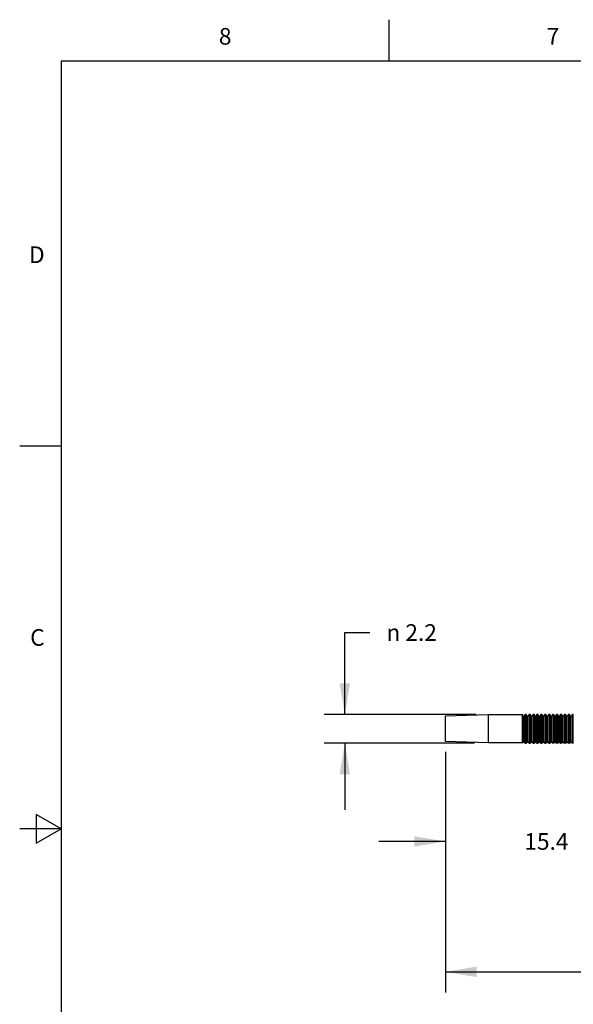
# Model space of a CAD drawing. Units: inches. Extents: x 0.4 to 16.6, y 0.6 to 10.4.
# Drawn here: x 0.4 to 3.7, y 4.4 to 10.4 of the extents above; entities that cross this region are included whole.
import ezdxf

# ---------------------------------------------------------------- set-up
doc = ezdxf.new("R2010")
doc.units = ezdxf.units.IN
doc.header["$LTSCALE"] = 0.935
doc.header["$MEASUREMENT"] = 0
doc.layers.get('0').update_dxf_attribs({"linetype": 'CONTINUOUS'})
doc.layers.add('SCHEME_DIMS', color=7, linetype='CONTINUOUS')
doc.styles.add('TEXTSTYLE_2', font='txt', dxfattribs={"width": 0.8})
doc.styles.add('TEXTSTYLE_5', font='gdt')
doc.dimstyles.new('DIMSTYLE_2', dxfattribs={"dimtxt": 0.1, "dimasz": 0.1875, "dimexe": 0.125, "dimexo": 0.0625, "dimgap": 0.1, "dimtad": 0, "dimtih": 1, "dimtoh": 1, "dimdec": 1, "dimlfac": 0.5, "dimdsep": 46, "dimtxsty": 'STANDARD', "dimblk": '_FILLED', "dimblk1": '_FILLED', "dimblk2": '_FILLED', "dimcen": 0.09, "dimadec": 0, "dimazin": 0, "dimtp": 0.1, "dimtm": 0.1, "dimtfac": 1, "dimtdec": 1, "dimtofl": 0, "dimtmove": 0, "dimatfit": 3, "dimldrblk": '_FILLED', "dimfxl": 1, "dimtolj": 1, "dimarcsym": 0})
doc.dimstyles.new('DIMSTYLE_3', dxfattribs={"dimtxt": 0.1, "dimasz": 0.1875, "dimexe": 0.125, "dimexo": 0.0625, "dimgap": 0.1, "dimtad": 0, "dimtih": 1, "dimtoh": 1, "dimdec": 1, "dimlfac": 0.5, "dimdsep": 46, "dimtxsty": 'STANDARD', "dimblk": '_FILLED', "dimblk1": '_FILLED', "dimblk2": '_FILLED', "dimcen": 0.09, "dimadec": 0, "dimazin": 0, "dimtp": 0.05, "dimtm": 0.05, "dimtfac": 1, "dimtdec": 1, "dimtofl": 0, "dimtmove": 0, "dimatfit": 3, "dimldrblk": '_FILLED', "dimfxl": 1, "dimtolj": 1, "dimarcsym": 0})

# ---------------------------------------------------------------- blocks, each defined once
blk = doc.blocks.new('_FILLED')
at = {"color": 0, "linetype": 'BYBLOCK'}
blk.add_solid([(0, 0), (-1, 0.167), (-1, -0.167)], dxfattribs=at)
blk = doc.blocks.new('*D2')
at = {"layer": 'SCHEME_DIMS', "color": 7, "linetype": 'CONTINUOUS'}
for p, q in [((2.3241, 6.1867), (2.3241, 6.6788)), ((2.3241, 6.6788), (2.4741, 6.6788)), ((3.1125, 6.1867), (2.1991, 6.1867)), ((3.1043, 6.0134), (2.1991, 6.0134)), ((2.3241, 6.0134), (2.3241, 5.6134))]:
    blk.add_line(p, q, dxfattribs=at)
at = {"layer": 'SCHEME_DIMS', "color": 7, "linetype": 'CONTINUOUS', "xscale": 0.1875, "yscale": 0.1875, "zscale": 0.1875}
for p, rotation in [((2.3241, 6.1867), 270), ((2.3241, 6.0134), 90)]:
    blk.add_blockref('_FILLED', p, dxfattribs=dict(at, rotation=rotation))
at = {"layer": 'SCHEME_DIMS', "color": 7, "linetype": 'CONTINUOUS', "insert": (2.5741, 6.7288), "char_height": 0.1, "width": 0.533333, "attachment_point": 1, "line_spacing_factor": 0.9, "style": 'TEXTSTYLE_5'}
blk.add_mtext('{\\Fgdt;n}\\Ftxt; 2.2', dxfattribs=at)
blk = doc.blocks.new('*D3')
at = {"layer": 'SCHEME_DIMS', "color": 7, "linetype": 'CONTINUOUS'}
for p, q in [((4.1426, 5.9496), (4.1426, 5.2985)), ((2.9283, 5.9075), (2.9283, 5.2985)), ((2.9283, 5.4235), (2.5283, 5.4235)), ((4.1426, 5.4235), (4.5426, 5.4235))]:
    blk.add_line(p, q, dxfattribs=at)
at = {"layer": 'SCHEME_DIMS', "color": 7, "linetype": 'CONTINUOUS', "xscale": 0.1875, "yscale": 0.1875, "zscale": 0.1875}
blk.add_blockref('_FILLED', (2.9283, 5.4235), dxfattribs=at)
at = {"layer": 'SCHEME_DIMS', "color": 7, "linetype": 'CONTINUOUS', "xscale": 0.1875, "yscale": 0.1875, "zscale": 0.1875, "rotation": 180}
blk.add_blockref('_FILLED', (4.1426, 5.4235), dxfattribs=at)
at = {"layer": 'SCHEME_DIMS', "color": 7, "linetype": 'CONTINUOUS', "insert": (3.5355, 5.4735), "char_height": 0.1, "width": 0.4, "attachment_point": 2, "line_spacing_factor": 0.9}
blk.add_mtext('15.4', dxfattribs=at)
blk = doc.blocks.new('*D4')
at = {"layer": 'SCHEME_DIMS', "color": 7, "linetype": 'CONTINUOUS'}
for p, q in [((2.9283, 5.9615), (2.9283, 4.5149)), ((5.2827, 5.8643), (5.2827, 4.5149)), ((2.9283, 4.6399), (3.8055, 4.6399)), ((5.2827, 4.6399), (4.4055, 4.6399))]:
    blk.add_line(p, q, dxfattribs=at)
at = {"layer": 'SCHEME_DIMS', "color": 7, "linetype": 'CONTINUOUS', "xscale": 0.1875, "yscale": 0.1875, "zscale": 0.1875, "rotation": 180}
blk.add_blockref('_FILLED', (2.9283, 4.6399), dxfattribs=at)
at = {"layer": 'SCHEME_DIMS', "color": 7, "linetype": 'CONTINUOUS', "xscale": 0.1875, "yscale": 0.1875, "zscale": 0.1875}
blk.add_blockref('_FILLED', (5.2827, 4.6399), dxfattribs=at)
at = {"layer": 'SCHEME_DIMS', "color": 7, "linetype": 'CONTINUOUS', "insert": (4.1055, 4.6899), "char_height": 0.1, "width": 0.4, "attachment_point": 2, "line_spacing_factor": 0.9}
blk.add_mtext('29.9', dxfattribs=at)

msp = doc.modelspace()

# ---------------------------------------------------------------- linework, layer by layer
at = {"color": 7, "linetype": 'CONTINUOUS'}
for p, q in [((2.59, 10.112), (2.59, 10.362)), ((0.62, 10.112), (0.62, 0.887)), ((16.38, 10.112), (0.62, 10.112)), ((0.62, 7.7995), (0.37, 7.7995)), ((3.1882, 6.1847), (2.9283, 6.1761)), ((2.9283, 6.024), (2.9283, 6.1761)), ((3.1882, 6.0154), (3.1882, 6.1847)), ((3.3898, 6.1847), (3.1882, 6.1847)), ((3.3898, 6.1847), (3.3898, 6.0154)), ((3.3916, 6.1838), (3.3916, 6.0163)), ((3.3972, 6.1766), (3.3916, 6.1838)), ((3.3972, 6.0235), (3.3972, 6.1766)), ((3.408, 6.1857), (3.4009, 6.1766)), ((3.4009, 6.0235), (3.4009, 6.1766)), ((3.408, 6.1857), (3.408, 6.0144)), ((3.4098, 6.1867), (3.4098, 6.0134)), ((3.4119, 6.1867), (3.4098, 6.1867)), ((3.4119, 6.0134), (3.4119, 6.1867)), ((3.4137, 6.0144), (3.4137, 6.1857)), ((3.4208, 6.1766), (3.4137, 6.1857)), ((3.4208, 6.0235), (3.4208, 6.1766)), ((3.4316, 6.1857), (3.4245, 6.1766)), ((3.4245, 6.0235), (3.4245, 6.1766)), ((3.4316, 6.1857), (3.4316, 6.0144)), ((3.4334, 6.1867), (3.4334, 6.0134)), ((3.4355, 6.1867), (3.4334, 6.1867)), ((3.4355, 6.0134), (3.4355, 6.1867)), ((3.4374, 6.0144), (3.4374, 6.1857)), ((3.4444, 6.1766), (3.4374, 6.1857)), ((3.4444, 6.0235), (3.4444, 6.1766)), ((3.4552, 6.1857), (3.4482, 6.1766)), ((3.4482, 6.0235), (3.4482, 6.1766)), ((3.4552, 6.1857), (3.4552, 6.0144)), ((3.4571, 6.1867), (3.4571, 6.0134)), ((3.4591, 6.1867), (3.4571, 6.1867)), ((3.4591, 6.0134), (3.4591, 6.1867)), ((3.461, 6.0144), (3.461, 6.1857)), ((3.468, 6.1766), (3.461, 6.1857)), ((3.468, 6.0235), (3.468, 6.1766)), ((3.4788, 6.1857), (3.4718, 6.1766)), ((3.4718, 6.0235), (3.4718, 6.1766)), ((3.4788, 6.1857), (3.4788, 6.0144)), ((3.4807, 6.1867), (3.4807, 6.0134)), ((3.4827, 6.1867), (3.4807, 6.1867)), ((3.4827, 6.0134), (3.4827, 6.1867)), ((3.4846, 6.0144), (3.4846, 6.1857)), ((3.4917, 6.1766), (3.4846, 6.1857)), ((3.4917, 6.0235), (3.4917, 6.1766)), ((3.5024, 6.1857), (3.4954, 6.1766)), ((3.4954, 6.0235), (3.4954, 6.1766)), ((3.5024, 6.1857), (3.5024, 6.0144)), ((3.5043, 6.1867), (3.5043, 6.0134)), ((3.5064, 6.1867), (3.5043, 6.1867)), ((3.5064, 6.0134), (3.5064, 6.1867)), ((3.5082, 6.0144), (3.5082, 6.1857)), ((3.5153, 6.1766), (3.5082, 6.1857)), ((3.5153, 6.0235), (3.5153, 6.1766)), ((3.5261, 6.1857), (3.519, 6.1766)), ((3.519, 6.0235), (3.519, 6.1766)), ((3.5261, 6.1857), (3.5261, 6.0144)), ((3.5279, 6.1867), (3.5279, 6.0134)), ((3.53, 6.1867), (3.5279, 6.1867)), ((3.53, 6.0134), (3.53, 6.1867)), ((3.5319, 6.0144), (3.5319, 6.1857)), ((3.5389, 6.1766), (3.5319, 6.1857)), ((3.5389, 6.0235), (3.5389, 6.1766)), ((3.5497, 6.1857), (3.5426, 6.1766)), ((3.5426, 6.0235), (3.5426, 6.1766)), ((3.5497, 6.1857), (3.5497, 6.0144)), ((3.5516, 6.1867), (3.5516, 6.0134)), ((3.5536, 6.1867), (3.5516, 6.1867)), ((3.5536, 6.0134), (3.5536, 6.1867)), ((3.5555, 6.0144), (3.5555, 6.1857)), ((3.5625, 6.1766), (3.5555, 6.1857)), ((3.5625, 6.0235), (3.5625, 6.1766)), ((3.5733, 6.1857), (3.5663, 6.1766)), ((3.5663, 6.0235), (3.5663, 6.1766)), ((3.5733, 6.1857), (3.5733, 6.0144)), ((3.5752, 6.1867), (3.5752, 6.0134)), ((3.5772, 6.1867), (3.5752, 6.1867)), ((3.5772, 6.0134), (3.5772, 6.1867)), ((3.5791, 6.0144), (3.5791, 6.1857)), ((3.5861, 6.1766), (3.5791, 6.1857)), ((3.5861, 6.0235), (3.5861, 6.1766)), ((3.5969, 6.1857), (3.5899, 6.1766)), ((3.5899, 6.0235), (3.5899, 6.1766)), ((3.5969, 6.1857), (3.5969, 6.0144)), ((3.5988, 6.1867), (3.5988, 6.0134)), ((3.6008, 6.1867), (3.5988, 6.1867)), ((3.6008, 6.0134), (3.6008, 6.1867)), ((3.6027, 6.0144), (3.6027, 6.1857)), ((3.6098, 6.1766), (3.6027, 6.1857)), ((3.6098, 6.0235), (3.6098, 6.1766)), ((3.6206, 6.1857), (3.6135, 6.1766)), ((3.6135, 6.0235), (3.6135, 6.1766)), ((3.6206, 6.1857), (3.6206, 6.0144)), ((3.6224, 6.1867), (3.6224, 6.0134)), ((3.6245, 6.1867), (3.6224, 6.1867)), ((3.6245, 6.0134), (3.6245, 6.1867)), ((3.6263, 6.0144), (3.6263, 6.1857)), ((3.6334, 6.1766), (3.6263, 6.1857)), ((3.6334, 6.0235), (3.6334, 6.1766)), ((3.6442, 6.1857), (3.6371, 6.1766)), ((3.6371, 6.0235), (3.6371, 6.1766)), ((3.6442, 6.1857), (3.6442, 6.0144)), ((3.646, 6.1867), (3.646, 6.0134)), ((3.6481, 6.1867), (3.646, 6.1867)), ((3.6481, 6.0134), (3.6481, 6.1867)), ((3.65, 6.0144), (3.65, 6.1857)), ((3.657, 6.1766), (3.65, 6.1857)), ((3.657, 6.0235), (3.657, 6.1766)), ((3.6678, 6.1857), (3.6608, 6.1766)), ((3.6608, 6.0235), (3.6608, 6.1766)), ((3.6678, 6.1857), (3.6678, 6.0144)), ((3.6697, 6.1867), (3.6697, 6.0134)), ((3.6717, 6.1867), (3.6697, 6.1867)), ((3.6717, 6.0134), (3.6717, 6.1867)), ((3.6736, 6.0144), (3.6736, 6.1857)), ((3.6806, 6.1766), (3.6736, 6.1857)), ((3.6806, 6.0235), (3.6806, 6.1766)), ((3.6914, 6.1857), (3.6844, 6.1766)), ((3.6844, 6.0235), (3.6844, 6.1766)), ((3.6914, 6.1857), (3.6914, 6.0144)), ((3.6933, 6.1867), (3.6933, 6.0134)), ((3.6953, 6.1867), (3.6933, 6.1867)), ((3.6953, 6.0134), (3.6953, 6.1867)), ((3.6972, 6.0144), (3.6972, 6.1857)), ((3.1882, 6.0154), (2.9283, 6.024)), ((3.3898, 6.0154), (3.1882, 6.0154)), ((3.3972, 6.0235), (3.3916, 6.0163)), ((3.408, 6.0144), (3.4009, 6.0235)), ((3.4119, 6.0134), (3.4098, 6.0134)), ((3.4208, 6.0235), (3.4137, 6.0144)), ((3.4316, 6.0144), (3.4245, 6.0235)), ((3.4355, 6.0134), (3.4334, 6.0134)), ((3.4444, 6.0235), (3.4374, 6.0144)), ((3.4552, 6.0144), (3.4482, 6.0235)), ((3.4591, 6.0134), (3.4571, 6.0134)), ((3.468, 6.0235), (3.461, 6.0144)), ((3.4788, 6.0144), (3.4718, 6.0235)), ((3.4827, 6.0134), (3.4807, 6.0134)), ((3.4917, 6.0235), (3.4846, 6.0144)), ((3.5024, 6.0144), (3.4954, 6.0235)), ((3.5064, 6.0134), (3.5043, 6.0134)), ((3.5153, 6.0235), (3.5082, 6.0144)), ((3.5261, 6.0144), (3.519, 6.0235)), ((3.53, 6.0134), (3.5279, 6.0134)), ((3.5389, 6.0235), (3.5319, 6.0144)), ((3.5497, 6.0144), (3.5426, 6.0235)), ((3.5536, 6.0134), (3.5516, 6.0134)), ((3.5625, 6.0235), (3.5555, 6.0144)), ((3.5733, 6.0144), (3.5663, 6.0235)), ((3.5772, 6.0134), (3.5752, 6.0134)), ((3.5861, 6.0235), (3.5791, 6.0144)), ((3.5969, 6.0144), (3.5899, 6.0235)), ((3.6008, 6.0134), (3.5988, 6.0134)), ((3.6098, 6.0235), (3.6027, 6.0144)), ((3.6206, 6.0144), (3.6135, 6.0235)), ((3.6245, 6.0134), (3.6224, 6.0134)), ((3.6334, 6.0235), (3.6263, 6.0144)), ((3.6442, 6.0144), (3.6371, 6.0235)), ((3.6481, 6.0134), (3.646, 6.0134)), ((3.657, 6.0235), (3.65, 6.0144)), ((3.6678, 6.0144), (3.6608, 6.0235)), ((3.6717, 6.0134), (3.6697, 6.0134)), ((3.6806, 6.0235), (3.6736, 6.0144)), ((3.6914, 6.0144), (3.6844, 6.0235)), ((3.6953, 6.0134), (3.6933, 6.0134)), ((0.47, 5.5861), (0.47, 5.4129)), ((0.62, 5.4995), (0.47, 5.5861)), ((0.62, 5.4995), (0.37, 5.4995)), ((0.47, 5.4129), (0.62, 5.4995))]:
    msp.add_line(p, q, dxfattribs=at)
for centre, start, end in [((3.3898, 6.1823), 37.49967, 90), ((3.399, 6.178), 217.5, 322.5), ((3.4098, 6.1843), 90, 142.50008), ((3.4119, 6.1843), 37.49944, 90), ((3.4227, 6.178), 217.5, 322.5), ((3.4334, 6.1843), 90, 142.50008), ((3.4355, 6.1843), 37.49944, 90), ((3.4463, 6.178), 217.5, 322.5), ((3.4571, 6.1843), 90, 142.50008), ((3.4591, 6.1843), 37.49944, 90), ((3.4699, 6.178), 217.5, 322.5), ((3.4807, 6.1843), 90, 142.50008), ((3.4827, 6.1843), 37.49944, 90), ((3.4935, 6.178), 217.5, 322.5), ((3.5043, 6.1843), 90, 142.50008), ((3.5064, 6.1843), 37.49944, 90), ((3.5171, 6.178), 217.5, 322.5), ((3.5279, 6.1843), 90, 142.50008), ((3.53, 6.1843), 37.49944, 90), ((3.5408, 6.178), 217.5, 322.5), ((3.5516, 6.1843), 90, 142.50008), ((3.5536, 6.1843), 37.49944, 90), ((3.5644, 6.178), 217.5, 322.5), ((3.5752, 6.1843), 90, 142.50008), ((3.5772, 6.1843), 37.49944, 90), ((3.588, 6.178), 217.5, 322.5), ((3.5988, 6.1843), 90, 142.50008), ((3.6008, 6.1843), 37.49944, 90), ((3.6116, 6.178), 217.5, 322.5), ((3.6224, 6.1843), 90, 142.50008), ((3.6245, 6.1843), 37.49944, 90), ((3.6353, 6.178), 217.5, 322.5), ((3.646, 6.1843), 90, 142.50008), ((3.6481, 6.1843), 37.49944, 90), ((3.6589, 6.178), 217.5, 322.5), ((3.6697, 6.1843), 90, 142.50008), ((3.6717, 6.1843), 37.49944, 90), ((3.6825, 6.178), 217.5, 322.5), ((3.6933, 6.1843), 90, 142.50008), ((3.6953, 6.1843), 37.49944, 90), ((3.3898, 6.0178), 270, 322.50033), ((3.399, 6.0221), 37.5, 142.5), ((3.4098, 6.0158), 217.49992, 270), ((3.4119, 6.0158), 270, 322.50056), ((3.4227, 6.0221), 37.5, 142.5), ((3.4334, 6.0158), 217.49992, 270), ((3.4355, 6.0158), 270, 322.50056), ((3.4463, 6.0221), 37.5, 142.5), ((3.4571, 6.0158), 217.49992, 270), ((3.4591, 6.0158), 270, 322.50056), ((3.4699, 6.0221), 37.5, 142.5), ((3.4807, 6.0158), 217.49992, 270), ((3.4827, 6.0158), 270, 322.50056), ((3.4935, 6.0221), 37.5, 142.5), ((3.5043, 6.0158), 217.49992, 270), ((3.5064, 6.0158), 270, 322.50056), ((3.5171, 6.0221), 37.5, 142.5), ((3.5279, 6.0158), 217.49992, 270), ((3.53, 6.0158), 270, 322.50056), ((3.5408, 6.0221), 37.5, 142.5), ((3.5516, 6.0158), 217.49992, 270), ((3.5536, 6.0158), 270, 322.50056), ((3.5644, 6.0221), 37.5, 142.5), ((3.5752, 6.0158), 217.49992, 270), ((3.5772, 6.0158), 270, 322.50056), ((3.588, 6.0221), 37.5, 142.5), ((3.5988, 6.0158), 217.49992, 270), ((3.6008, 6.0158), 270, 322.50056), ((3.6116, 6.0221), 37.5, 142.5), ((3.6224, 6.0158), 217.49992, 270), ((3.6245, 6.0158), 270, 322.50056), ((3.6353, 6.0221), 37.5, 142.5), ((3.646, 6.0158), 217.49992, 270), ((3.6481, 6.0158), 270, 322.50056), ((3.6589, 6.0221), 37.5, 142.5), ((3.6697, 6.0158), 217.49992, 270), ((3.6717, 6.0158), 270, 322.50056), ((3.6825, 6.0221), 37.5, 142.5), ((3.6933, 6.0158), 217.49992, 270), ((3.6953, 6.0158), 270, 322.50056)]:
    msp.add_arc(centre, 0.00236, start, end, dxfattribs=at)

# ---------------------------------------------------------------- texts
at = {"color": 7, "linetype": 'CONTINUOUS', "char_height": 0.1, "width": 0.08, "line_spacing_factor": 0.9, "style": 'TEXTSTYLE_2'}
for s, insert, attachment_point in [('8', (1.605, 10.312), 2), ('7', (3.575, 10.312), 2), ('D', (0.52, 8.9995), 3), ('C', (0.52, 6.6995), 3)]:
    msp.add_mtext(s, dxfattribs=dict(at, insert=insert, attachment_point=attachment_point))

# ---------------------------------------------------------------- dimensions: what is measured, and where the dimension line sits
at = {"layer": 'SCHEME_DIMS', "color": 7, "linetype": 'CONTINUOUS'}
dim = msp.add_linear_dim(base=(2.3241, 6.0134), p1=(3.175, 6.1867), p2=(3.1668, 6.0134), angle=270, text='%%c <>', dimstyle='DIMSTYLE_3', dxfattribs=at)
dim.commit()
dim.dimension.update_dxf_attribs({"geometry": '*D2', "text_midpoint": (2.8408, 6.6788), "dimtype": 160})
for base, p1, p2, picture, middle in [((4.1426, 5.4235), (2.9283, 5.97), (4.1426, 6.0121), '*D3', (3.5355, 5.4235)), ((5.2827, 4.6399), (2.9283, 6.024), (5.2827, 5.9268), '*D4', (4.1055, 4.6399))]:
    dim = msp.add_linear_dim(base=base, p1=p1, p2=p2, dimstyle='DIMSTYLE_2', dxfattribs=at)
    dim.commit()
    dim.dimension.update_dxf_attribs({"geometry": picture, "text_midpoint": middle, "dimtype": 160})

doc.saveas('drawing.dxf')
